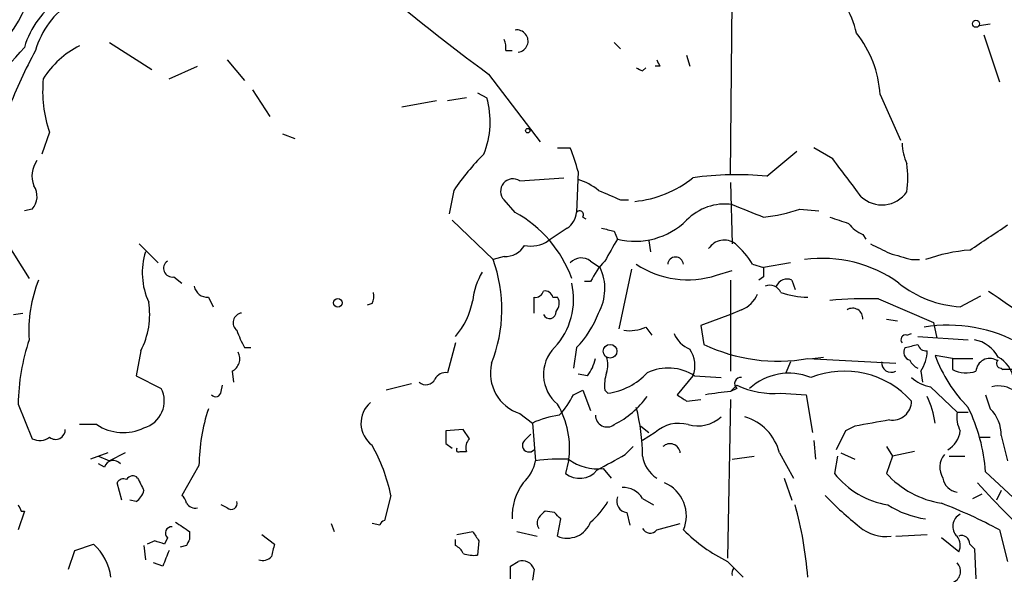
# Model space of a CAD drawing. Extents: x 8 to 923, y 33 to 915.
# Drawn here: x 550 to 603, y 683 to 713 of the extents above; entities that cross this region are included whole.
import ezdxf

# ---------------------------------------------------------------- set-up
doc = ezdxf.new("R2010")
doc.units = 0
doc.header["$MEASUREMENT"] = 0
doc.layers.add('MAIN', color=5, linetype='CONTINUOUS')

msp = doc.modelspace()

# ---------------------------------------------------------------- linework, layer by layer
at = {"layer": 'MAIN'}
for p, q in [((588.6873, 704.6864), (588.772, 713.9998)), ((602.0647, 712.7298), (602.6573, 712.8144)), ((602.3187, 712.2218), (603.1653, 709.6818)), ((555.244, 711.7984), (557.53, 710.3591)), ((576.58, 711.3751), (576.9187, 711.3751)), ((582.422, 711.7984), (582.7607, 711.4598)), ((561.594, 710.8671), (562.5253, 709.7664)), ((586.3167, 711.1211), (586.486, 710.5284)), ((558.4613, 709.8511), (559.9853, 710.5284)), ((583.946, 710.2744), (584.1153, 710.4438)), ((584.8773, 710.5284), (584.6233, 710.5284)), ((575.6487, 710.1051), (578.4427, 706.4644)), ((562.9487, 709.2584), (563.88, 707.8191)), ((572.8547, 708.6658), (570.992, 708.3271)), ((574.4633, 708.8351), (573.4473, 708.6658)), ((575.056, 709.0891), (575.564, 708.8351)), ((596.7307, 709.0044), (597.8313, 706.5491)), ((552.0267, 706.9724), (551.6033, 705.7871)), ((564.5573, 706.8878), (565.2347, 706.6338)), ((579.374, 706.1258), (580.0513, 706.1258)), ((594.1907, 705.5331), (593.1747, 706.1258)), ((590.6347, 704.6018), (592.2433, 705.9564)), ((577.342, 704.3478), (579.7127, 704.5171)), ((580.4747, 704.8558), (580.39, 702.6544)), ((588.6873, 704.2631), (588.772, 700.9611)), ((573.786, 703.8398), (573.532, 702.5698)), ((577.088, 702.6544), (576.4953, 703.3318)), ((582.7607, 703.3318), (583.184, 703.3318)), ((551.0953, 702.8238), (550.672, 702.7391)), ((592.4127, 702.8238), (593.4287, 702.7391)), ((580.7287, 702.4004), (580.898, 702.3158)), ((573.7013, 702.2311), (575.9027, 700.1144)), ((579.882, 701.8078), (578.866, 701.1304)), ((582.422, 701.6384), (582.5913, 701.2151)), ((595.7993, 701.4691), (595.9687, 701.2151)), ((549.656, 701.1304), (550.926, 699.0984)), ((556.8527, 700.9611), (557.8687, 699.9451)), ((584.2847, 701.1304), (584.3693, 700.5378)), ((576.4953, 700.2838), (575.9027, 700.1144)), ((581.152, 700.0298), (581.66, 699.6911)), ((589.8727, 699.8604), (590.4653, 699.6911)), ((591.9047, 699.9451), (590.4653, 699.6911)), ((598.424, 700.1144), (598.8473, 700.1144)), ((558.7153, 699.1831), (559.1387, 698.8444)), ((583.3533, 699.6064), (582.676, 696.3891)), ((587.9253, 699.2678), (588.772, 699.5218)), ((590.4653, 699.1831), (590.2113, 699.0138)), ((581.152, 698.9291), (580.8133, 698.9291)), ((588.6873, 699.0138), (588.6873, 694.1031)), ((591.9893, 699.0138), (592.1587, 698.5058)), ((560.578, 698.0824), (560.832, 697.5744)), ((578.104, 697.2358), (578.104, 698.0824)), ((579.12, 698.0824), (579.374, 698.0824)), ((601.0487, 697.5744), (602.1493, 698.1671)), ((569.3833, 697.7438), (569.1293, 697.6591)), ((596.646, 697.9978), (599.6093, 696.7278)), ((550.0793, 697.1511), (550.5873, 697.2358)), ((588.6873, 697.1511), (587.0787, 696.5584)), ((589.28, 697.4051), (588.6873, 697.1511)), ((584.1153, 696.4738), (584.454, 696.0504)), ((587.0787, 696.5584), (587.248, 695.5424)), ((597.0693, 696.8971), (597.662, 696.8124)), ((599.6093, 696.7278), (599.7787, 695.8811)), ((598.17, 696.0504), (598.424, 696.1351)), ((598.7627, 695.9658), (601.472, 695.7964)), ((573.8707, 695.6271), (573.4473, 694.0184)), ((556.9373, 695.2038), (556.6833, 693.8491)), ((562.5253, 695.3731), (562.864, 695.3731)), ((580.39, 695.3731), (580.2207, 694.2724)), ((593.09, 694.7804), (593.6827, 694.8651)), ((600.6253, 694.7804), (599.694, 694.9498)), ((591.9047, 694.6111), (591.6507, 694.0184)), ((592.836, 694.7804), (597.5773, 694.5264)), ((600.6253, 694.7804), (601.726, 694.7804)), ((600.6253, 694.7804), (600.6253, 694.1878)), ((602.996, 694.6958), (603.0807, 694.6958)), ((556.6833, 693.8491), (558.038, 693.1718)), ((561.848, 694.1031), (561.9327, 693.5104)), ((580.9827, 693.8491), (580.4747, 693.9338)), ((586.6553, 693.8491), (585.8087, 692.8331)), ((586.74, 693.8491), (588.1793, 693.7644)), ((598.932, 694.1031), (599.0167, 693.5104)), ((603.25, 694.2724), (603.3347, 694.1878)), ((561.2553, 693.0024), (561.34, 693.3411)), ((571.5, 693.4258), (570.1453, 693.0871)), ((588.6873, 693.0024), (589.026, 693.3411)), ((580.2207, 692.8331), (580.7287, 693.0871)), ((580.7287, 693.0871), (581.152, 691.9864)), ((581.914, 693.0871), (582.0833, 692.9178)), ((589.026, 693.1718), (588.6873, 693.0024)), ((591.3967, 692.9178), (592.7513, 692.8331)), ((592.7513, 692.8331), (593.09, 690.8011)), ((599.44, 693.2564), (600.8793, 691.9018)), ((602.4033, 692.8331), (602.6573, 692.0711)), ((550.3333, 692.3251), (551.0953, 690.4624)), ((586.3167, 692.4944), (587.0787, 692.5791)), ((588.6873, 692.5791), (588.518, 684.0278)), ((577.342, 691.8171), (578.0193, 691.3091)), ((600.8793, 691.9018), (601.472, 691.9018)), ((554.5667, 691.2244), (553.6353, 691.2244)), ((578.0193, 691.3091), (578.1887, 689.2771)), ((583.8613, 691.1398), (584.2847, 690.8011)), ((595.376, 691.1398), (594.868, 690.8858)), ((574.294, 690.9704), (573.3627, 690.8858)), ((574.6327, 690.4624), (574.294, 690.9704)), ((577.596, 690.3778), (577.9347, 690.7164)), ((584.6233, 690.8011), (583.946, 690.3778)), ((594.868, 690.8858), (594.36, 689.8698)), ((603.25, 690.6318), (603.5887, 689.2771)), ((573.3627, 690.2084), (573.7013, 689.9544)), ((593.1747, 690.3778), (593.2593, 689.3618)), ((602.0647, 690.5471), (602.6573, 690.5471)), ((555.1593, 689.7004), (554.228, 689.3618)), ((556.0907, 689.7004), (555.244, 689.2771)), ((574.1247, 689.7851), (574.4633, 689.7851)), ((583.0147, 689.6158), (583.438, 690.0391)), ((591.312, 689.7004), (592.074, 688.3458)), ((594.614, 689.7004), (595.376, 689.3618)), ((597.0693, 690.0391), (597.408, 689.5311)), ((598.5933, 689.7851), (597.408, 689.5311)), ((554.6513, 689.5311), (555.244, 689.2771)), ((554.99, 688.9384), (554.6513, 689.1078)), ((560.07, 689.0231), (559.1387, 687.4144)), ((579.9667, 689.2771), (579.7973, 688.5998)), ((588.772, 689.3618), (589.9573, 689.5311)), ((594.4447, 689.5311), (594.2753, 688.5998)), ((597.408, 689.5311), (597.0693, 688.5998)), ((600.456, 689.5311), (601.3027, 689.5311)), ((581.8293, 688.8538), (582.2527, 688.3458)), ((602.4033, 688.6844), (606.044, 685.2978)), ((555.9213, 687.1604), (555.6673, 688.0918)), ((591.566, 688.3458), (591.9893, 687.1604)), ((601.726, 687.2451), (602.234, 687.4991)), ((603.25, 687.6684), (602.996, 687.1604)), ((556.6833, 687.0758), (556.3447, 687.1604)), ((561.594, 686.7371), (561.2553, 686.9064)), ((570.3993, 687.4144), (570.0607, 686.0598)), ((583.946, 687.2451), (584.5387, 686.9064)), ((550.672, 686.5678), (550.3333, 685.5518)), ((550.5027, 686.5678), (550.672, 686.5678)), ((579.2047, 686.4831), (578.6967, 686.5678)), ((583.0993, 686.4831), (583.2687, 685.8058)), ((567.182, 685.8904), (567.3513, 685.4671)), ((569.8067, 685.8058), (569.3833, 685.8904)), ((579.374, 685.2131), (579.5433, 686.1444)), ((584.708, 685.5518), (585.978, 685.8904)), ((559.562, 685.4671), (559.562, 685.0438)), ((573.9553, 685.2978), (574.802, 685.4671)), ((577.1727, 685.4671), (578.2733, 685.2131)), ((603.1653, 685.5518), (603.5887, 683.8584)), ((553.3813, 684.4511), (554.3973, 684.7898)), ((557.6993, 684.9591), (557.276, 684.7898)), ((558.3767, 685.1284), (558.2073, 684.7898)), ((563.4567, 685.2978), (564.134, 684.7898)), ((573.8707, 684.7051), (573.8707, 685.0438)), ((575.1407, 684.9591), (575.056, 684.1971)), ((597.5773, 685.2131), (599.2707, 685.2978)), ((600.964, 684.3664), (600.0327, 685.1284)), ((601.5567, 684.7898), (601.8107, 684.5358)), ((553.0427, 683.4351), (553.3813, 684.4511)), ((557.1067, 684.7051), (557.1913, 683.9431)), ((559.3927, 684.7051), (559.054, 684.6204)), ((601.8107, 684.5358), (601.8953, 682.9271)), ((558.1227, 683.6044), (557.6147, 683.7738)), ((576.834, 683.6044), (577.2573, 683.8584)), ((588.518, 683.8584), (589.3647, 683.0118)), ((578.104, 683.4351), (578.0193, 682.8424))]:
    msp.add_line(p, q, dxfattribs=at)
for centre, radius in [((601.8953, 712.8145), 0.1893), ((577.7653, 707.0571), 0.1197), ((567.5418, 697.7861), 0.2366), ((582.1962, 695.1756), 0.3679)]:
    msp.add_circle(centre, radius, dxfattribs=at)
for centre, radius, start, end in [((542.9631, 717.3048), 8.5732, 249.80877, 348.01008), ((541.8339, 722.0853), 11.5584, 279.86417, 325.41116), ((635.6299, 791.9435), 101.4656, 229.302723, 233.761475), ((590.7435, 711.2673), 4.8303, 12.42266, 52.51921), ((555.1455, 710.2601), 4.6542, 122.87266, 163.98172), ((555.7382, 710.0908), 4.6542, 122.87266, 163.98172), ((577.1856, 711.8849), 0.5989, 276.87697, 99.37897), ((575.6497, 711.5446), 0.9456, 349.67402, 26.58673), ((590.9108, 708.6612), 5.83, 3.37483, 38.70033), ((543.0159, 717.813), 9.895, 257.3604, 320.69034), ((574.57, 698.7699), 26.4958, 151.59226, 159.05269), ((555.8679, 707.2286), 4.9345, 116.90102, 147.89554), ((669.4776, 753.0277), 94.6752, 206.443694, 206.672849), ((626.1166, 795.014), 94.6528, 243.313562, 243.5428), ((558.3326, 709.1736), 6.6791, 174.1781, 199.24256), ((571.1153, 707.5535), 4.6296, 337.57072, 16.07085), ((572.3971, 702.8684), 8.3185, 13.82242, 23.05316), ((601.0714, 706.5283), 3.1589, 182.69448, 203.29433), ((552.46, 704.6217), 1.3846, 143.33949, 202.41232), ((584.884, 696.3097), 13.4115, 135.03595, 145.84273), ((86.9767, 323.5351), 634.9713, 36.7553008, 36.9844945), ((592.8406, 704.5171), 5.3836, 351.86297, 8.13703), ((576.9695, 703.7975), 0.6646, 55.90579, 224.48186), ((579.4243, 701.1633), 3.4337, 51.2125, 72.18718), ((582.9355, 709.194), 5.9758, 275.63914, 308.49719), ((588.9814, 688.7546), 15.9332, 84.04402, 98.39465), ((550.3023, 703.5145), 1.0516, 318.94426, 33.42563), ((709.1679, 999.9355), 322.4167, 246.68798, 246.917163), ((596.8318, 704.6966), 1.6362, 226.94165, 324.87143), ((588.3761, 700.2425), 2.8628, 82.05104, 136.00201), ((758.9599, 1126.0421), 455.9196, 248.081654, 248.310848), ((589.3536, 712.2037), 9.8661, 276.46974, 288.06288), ((573.8454, 696.7908), 6.7005, 20.14471, 61.05719), ((579.2894, 702.7391), 1.1039, 302.4692, 355.5993), ((580.5594, 702.5274), 0.2117, 323.12469, 143.14093), ((679.1792, 956.2308), 267.7345, 251.453843, 251.683026), ((624.4392, 871.0715), 174.5652, 255.843211, 256.072362), ((583.5403, 705.0734), 3.9733, 256.18165, 314.32803), ((596.604, 703.2898), 1.9906, 218.08981, 246.15587), ((263.8823, 1209.3227), 610.5735, 303.5761398, 303.8053123), ((878.5693, 531.3022), 341.282, 150.141042, 150.370231), ((576.5517, 701.4976), 1.2151, 267.33963, 329.25378), ((577.9346, 702.4854), 1.6442, 258.11601, 304.50386), ((588.3407, 700.1595), 1.0016, 53.15756, 146.85887), ((586.1031, 697.615), 4.3877, 30.78057, 49.69501), ((723.7306, 954.7068), 283.9809, 243.320348, 243.549531), ((560.7764, 699.402), 3.7607, 162.42121, 204.73534), ((580.6479, 699.387), 0.8169, 51.89556, 136.90965), ((585.724, 699.8272), 0.4246, 4.48461, 175.51539), ((593.6193, 693.13), 7.0491, 54.16015, 97.76663), ((682.5148, 996.6381), 308.2168, 253.938098, 254.167258), ((602.2212, 691.7356), 8.9116, 94.27627, 109.9128), ((558.6254, 699.6382), 0.4639, 122.41909, 281.17429), ((568.4689, 697.4324), 7.9028, 338.42504, 19.83866), ((584.6365, 697.331), 3.8335, 135.25048, 155.36234), ((579.2348, 698.5457), 2.6821, 330.76571, 25.28094), ((586.3887, 704.0991), 5.0698, 236.72744, 287.64332), ((717.4652, 699.4371), 127.0002, 179.885409, 180.114592), ((578.8234, 697.4193), 4.0516, 150.13058, 172.99952), ((558.3397, 696.2746), 7.4291, 158.36386, 183.69059), ((560.5428, 698.8233), 0.7418, 191.52504, 272.72006), ((576.4172, 697.9815), 3.8176, 316.90106, 13.06357), ((590.804, 698.0824), 0.6448, 23.19742, 113.19742), ((591.7354, 698.4211), 0.6448, 66.81074, 156.80258), ((601.3919, 703.3943), 5.83, 231.29967, 266.62517), ((568.5381, 698.167), 0.9452, 333.40242, 10.32436), ((578.1717, 698.5312), 0.4539, 261.4218, 345.96069), ((578.6798, 697.9725), 0.4537, 14.01787, 98.59446), ((578.8419, 697.7558), 0.6243, 315.77878, 31.54137), ((588.687, 698.8448), 1.557, 292.38634, 337.61366), ((592.9739, 703.0688), 4.9883, 251.56796, 268.41588), ((642.6731, 755.2937), 69.5883, 234.812653, 238.893161), ((553.2128, 697.1511), 4.2028, 332.39784, 9.27384), ((570.7903, 698.6353), 4.0762, 319.08753, 349.79473), ((596.0116, 676.9476), 21.0598, 88.27377, 95.42296), ((562.424, 696.7169), 0.5233, 97.46586, 232.02419), ((578.9386, 697.2841), 0.3526, 202.15743, 5.90949), ((576.6371, 699.0697), 5.2677, 315.43301, 339.62651), ((595.2535, 696.9469), 0.5481, 354.78664, 123.28417), ((583.2262, 698.4635), 2.1793, 262.18854, 294.07754), ((600.3962, 688.5133), 8.0651, 60.63834, 99.23913), ((567.9117, 698.3832), 6.1704, 199.68799, 209.19792), ((587.079, 696.7281), 1.557, 202.38634, 247.61366), ((598.1135, 695.7965), 0.2602, 77.45447, 220.6204), ((562.1113, 692.1003), 11.7802, 161.71424, 178.90656), ((591.2405, 703.9507), 9.308, 244.6003, 279.86984), ((556.1005, 864.8019), 174.5533, 283.917656, 284.146846), ((599.2029, 695.6524), 0.4537, 194.03012, 278.59446), ((601.4668, 693.9959), 1.833, 28.30562, 79.18661), ((561.5094, 694.7804), 0.7573, 296.56167, 26.56843), ((580.6703, 693.9258), 2.0598, 135.35995, 230.9983), ((580.9817, 694.4418), 1.1016, 337.39694, 22.59826), ((585.2679, 694.4155), 1.4986, 337.79248, 35.62568), ((598.4382, 695.1192), 0.4348, 144.26622, 256.85229), ((597.0144, 695.2956), 2.2582, 328.12371, 357.67014), ((607.1019, 697.7012), 7.9024, 200.37572, 224.56678), ((602.3014, 693.4135), 1.6476, 9.30167, 61.77061), ((578.0425, 693.9944), 2.2872, 166.55006, 252.16552), ((579.1004, 695.2665), 2.3563, 323.01971, 348.09444), ((597.3318, 694.5603), 0.519, 174.38278, 298.2342), ((599.0596, 694.9927), 0.7791, 202.40094, 247.59906), ((602.6328, 694.0519), 0.7393, 60.57427, 176.02869), ((603.236, 694.5123), 0.2404, 130.24196, 273.33986), ((573.3627, 693.3409), 0.6828, 82.88227, 150.23951), ((584.2822, 693.3412), 2.3818, 163.48163, 186.12422), ((581.6106, 696.4126), 3.5266, 277.70297, 317.24304), ((585.3201, 691.6843), 2.5889, 56.73899, 115.63566), ((591.8284, 690.8265), 3.1649, 68.16934, 132.18004), ((594.7987, 689.2213), 4.8843, 42.07728, 111.54175), ((601.3597, 695.6357), 1.6235, 243.10509, 289.26306), ((603.7112, 689.333), 4.8694, 59.08003, 94.43453), ((572.2831, 693.9126), 0.5397, 228.18483, 334.44628), ((589.2338, 693.4335), 0.3341, 82.05179, 231.54906), ((591.0098, 697.6009), 4.6991, 245.02848, 274.72283), ((599.8638, 695.3739), 2.1595, 228.18535, 258.68226), ((603.123, 691.8594), 1.448, 52.12502, 105.25512), ((556.7065, 692.4944), 1.4939, 285.53869, 26.96469), ((560.9711, 693.0085), 0.2843, 218.08706, 358.77041), ((576.7362, 694.4312), 3.8335, 315.25048, 335.36234), ((580.0476, 695.7937), 5.1494, 297.45828, 323.74431), ((670.7453, 819.6752), 152.6537, 236.192759, 236.421922), ((590.7272, 671.1773), 21.9202, 95.33968, 98.9085), ((594.3752, 690.5267), 5.376, 8.36824, 24.40973), ((570.2502, 691.3004), 1.4615, 130.61873, 233.61781), ((575.3154, 689.9543), 4.7003, 351.7163, 30.29101), ((597.395, 692.4954), 1.029, 261.26273, 359.94432), ((569.9414, 688.9442), 9.8717, 161.5333, 179.54206), ((580.238, 686.4236), 5.3657, 98.35103, 114.42469), ((582.041, 691.7325), 0.6351, 180.00902, 306.86448), ((573.5853, 689.5283), 10.3607, 0.01548, 14.69079), ((602.4885, 691.648), 1.6291, 171.03725, 207.89581), ((593.3193, 688.108), 9.1023, 3.63068, 26.40431), ((601.3541, 690.6928), 1.8969, 358.15716, 46.60425), ((555.9848, 693.3624), 2.5656, 236.44434, 295.93084), ((585.8933, 689.4124), 1.8819, 74.33899, 132.44368), ((586.9093, 693.0359), 1.8814, 254.33488, 312.45601), ((588.6764, 689.044), 2.7161, 13.98508, 73.46725), ((680.9529, 225.6587), 473.2822, 100.188086, 100.417281), ((552.3548, 690.9491), 0.5189, 230.77974, 2.35239), ((742.7126, 690.5471), 169.3502, 179.885409, 180.114592), ((599.694, 691.0552), 1.3653, 299.74228, 352.87238), ((551.4912, 691.2722), 0.9014, 243.94663, 306.44657), ((560.9632, 685.4211), 9.6443, 11.92791, 29.18374), ((575.0562, 689.9967), 0.6295, 132.28287, 199.64097), ((577.8359, 690.1097), 0.3598, 131.82267, 318.17733), ((585.4297, 689.6426), 0.5513, 6.01771, 134.00781), ((574.04, 689.8697), 0.1198, 135, 315.03384), ((370.5624, 1070.2199), 435.8847, 298.940984, 299.170151), ((601.018, 688.9236), 1.0701, 139.69258, 212.68021), ((555.4557, 688.8113), 0.4828, 37.8906, 164.73447), ((576.1529, 689.6543), 2.0704, 311.00291, 349.50308), ((579.5863, 678.644), 10.7246, 87.96729, 97.48795), ((581.5328, 691.4355), 2.5986, 232.93916, 276.55153), ((585.6305, 689.7764), 1.7023, 188.28528, 237.18469), ((580.5573, 689.5518), 1.2182, 231.39896, 320.01858), ((597.892, 691.4545), 4.6076, 218.28441, 260.7832), ((600.839, 692.0101), 5.0834, 222.13441, 260.87344), ((556.006, 687.9222), 0.3788, 63.45524, 153.40113), ((556.4999, 688.1058), 0.3598, 41.83453, 154.43192), ((726.2772, 772.677), 189.3281, 206.450446, 206.679643), ((580.1151, 686.2356), 3.1977, 144.51564, 181.63433), ((584.3694, 686.3138), 1.9344, 336.80024, 66.80413), ((601.0063, 688.4728), 0.898, 188.1301, 261.8699), ((632.0104, 714.7355), 40.1461, 221.58022, 228.41978), ((556.0058, 688.0074), 1.1519, 306.02628, 342.88484), ((582.9017, 686.6242), 1.2149, 30.73406, 92.66081), ((635.0679, 729.0871), 94.6529, 206.464022, 206.693205), ((558.8418, 686.9484), 0.5525, 4.43211, 57.49779), ((559.8795, 687.3085), 0.5811, 213.10488, 280.49004), ((561.8057, 686.9699), 0.3147, 227.71774, 19.6673), ((578.316, 689.3189), 4.3845, 310.30251, 329.22987), ((583.1892, 687.1128), 0.6361, 160.05229, 261.87499), ((572.9086, 681.5525), 19.9808, 4.18834, 15.54248), ((607.4203, 700.5621), 18.9543, 223.91987, 231.53493), ((599.885, 691.0988), 5.0035, 236.9191, 261.96933), ((590.5661, 662.2587), 26.4822, 61.59112, 69.0551), ((663.1773, 601.7485), 119.7133, 134.885375, 135.114625), ((494.7115, 601.6763), 119.7134, 44.876914, 45.106131), ((601.359, 685.7493), 0.7195, 115.54997, 228.18327), ((686.1809, 876.2209), 228.9527, 236.195334, 236.424517), ((570.103, 685.7636), 0.2992, 98.12739, 171.89426), ((578.8237, 685.9327), 0.552, 147.52483, 212.46642), ((579.8933, 686.4567), 1.3477, 247.33566, 339.0623), ((558.6025, 685.3824), 0.3399, 85.24056, 228.36366), ((701.9828, 769.8957), 152.6537, 213.578079, 213.807241), ((584.3528, 685.826), 0.4488, 204.98913, 322.33331), ((592.52, 691.9672), 9.0426, 225.19131, 243.73192), ((597.0509, 687.3811), 2.1851, 229.43767, 277.16144), ((552.3439, 682.5812), 3.0157, 8.2091, 47.08549), ((515.6258, 557.867), 133.8752, 71.453843, 71.683013), ((644.1223, 642.5645), 94.6305, 153.3271, 153.556364), ((733.4051, 642.1247), 174.5652, 165.853161, 166.082336), ((600.2562, 684.7232), 0.7926, 333.24745, 38.1755), ((601.1333, 684.8236), 0.4247, 355.43576, 113.49265), ((769.9884, 599.3692), 227.997, 158.08868, 158.317839), ((573.5746, 683.9857), 0.778, 22.37172, 67.62828), ((574.8442, 685.762), 1.5792, 249.60957, 277.70781), ((563.499, 684.5358), 0.6294, 250.34434, 317.72386), ((577.469, 683.2234), 0.6694, 18.43766, 108.43766), ((600.4338, 683.3259), 0.6317, 295.92819, 45.15392), ((407.534, 683.2658), 169.3003, 359.885375, 0.114591), ((589.238, 683.2234), 0.483, 142.14062, 195.24471)]:
    msp.add_arc(centre, radius, start, end, dxfattribs=at)

doc.saveas('drawing.dxf')
